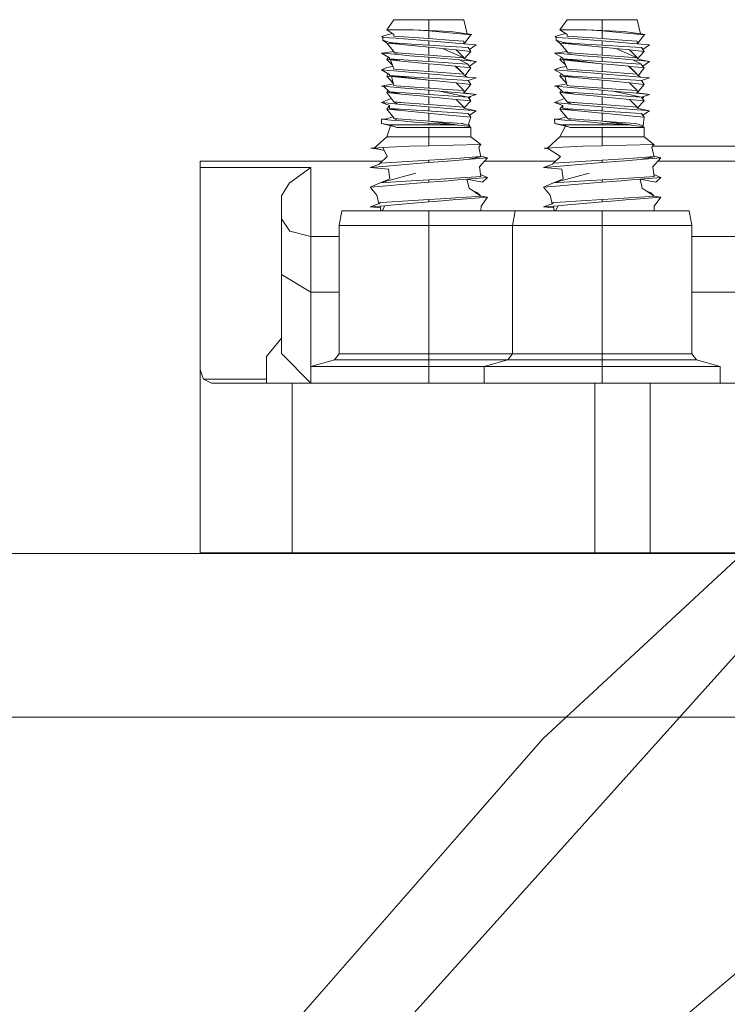
# Model space of a CAD drawing. Units: millimetres. Extents: x 967 to 9321, y -1551 to 1764.
# Drawn here: x 1249 to 1344, y 374 to 507 of the extents above; entities that cross this region are included whole.
import ezdxf

# ---------------------------------------------------------------- set-up
doc = ezdxf.new("R2010")
doc.units = ezdxf.units.MM
doc.layers.add('1', color=7, linetype='Continuous', true_color=0xffffff)

msp = doc.modelspace()

# ---------------------------------------------------------------- linework, layer by layer
at = {"layer": '1', "color": 18, "linetype": 'Continuous', "lineweight": 13}
for p, q in [((1298.28503, 505.953692), (1299.237274, 507.314048)), ((1303.999924, 507.314048), (1299.237274, 507.314048)), ((1308.762573, 507.314048), (1303.999924, 507.314048)), ((1303.999924, 505.846522), (1303.999924, 507.314048)), ((1309.191726, 505.410872), (1308.762573, 507.314048)), ((1321.784996, 505.953692), (1322.73724, 507.314048)), ((1327.499889, 507.314048), (1322.73724, 507.314048)), ((1332.262539, 507.314048), (1327.499889, 507.314048)), ((1327.499889, 505.846522), (1327.499889, 507.314048)), ((1332.691692, 505.410872), (1332.262539, 507.314048)), ((1298.28503, 505.953692), (1300.019764, 505.953692)), ((1299.25301, 505.308531), (1298.28503, 505.953692)), ((1301.878475, 505.953692), (1300.019764, 505.953692)), ((1303.999924, 505.846522), (1301.878475, 505.953692)), ((1303.999924, 505.815409), (1301.878475, 505.953692)), ((1321.784996, 505.953692), (1323.519729, 505.953692)), ((1322.752975, 505.308531), (1321.784996, 505.953692)), ((1325.378441, 505.953692), (1323.519729, 505.953692)), ((1327.499889, 505.846522), (1325.378441, 505.953692)), ((1327.499889, 505.815409), (1325.378441, 505.953692)), ((1297.679924, 505.045615), (1297.640823, 505.029402)), ((1297.770523, 504.919849), (1297.640823, 505.029402)), ((1297.679924, 505.045615), (1298.028015, 505.189262)), ((1297.770523, 504.919849), (1297.776245, 504.52777)), ((1299.495243, 504.789434), (1297.770523, 504.919849)), ((1299.495236, 504.789429), (1297.770523, 504.919849)), ((1298.028015, 505.189262), (1299.028389, 505.458241)), ((1299.25301, 505.100868), (1299.25301, 505.308531)), ((1299.25301, 505.096219), (1299.25301, 505.100868)), ((1303.999924, 504.748605), (1299.25301, 505.096219)), ((1303.999924, 504.448793), (1299.49524, 504.789429)), ((1303.999924, 504.448793), (1299.495243, 504.789434)), ((1303.999924, 505.846522), (1306.970142, 505.700908)), ((1303.999924, 505.815409), (1303.999924, 504.748605)), ((1303.999924, 505.815409), (1307.697319, 505.453907)), ((1307.314419, 504.505954), (1303.999924, 504.748605)), ((1308.878921, 505.451701), (1306.970142, 505.700908)), ((1309.281372, 505.299054), (1307.697319, 505.453907)), ((1308.785002, 504.033485), (1309.714817, 505.256615)), ((1308.878921, 505.451701), (1309.191726, 505.410872)), ((1309.83641, 505.326591), (1309.190405, 505.416732)), ((1309.83641, 505.326591), (1309.191726, 505.410872)), ((1309.714817, 505.256615), (1309.281372, 505.299054)), ((1309.714817, 505.256615), (1309.83641, 505.326591)), ((1321.179889, 505.045615), (1321.140789, 505.029402)), ((1321.270489, 504.919849), (1321.140789, 505.029402)), ((1321.179889, 505.045615), (1321.527981, 505.189262)), ((1321.270489, 504.919849), (1321.276211, 504.52777)), ((1322.995209, 504.789434), (1321.270489, 504.919849)), ((1321.527981, 505.189262), (1322.528354, 505.458241)), ((1322.752975, 505.100868), (1322.752975, 505.308531)), ((1322.752975, 505.096219), (1322.752975, 505.100868)), ((1327.499889, 504.748605), (1322.752975, 505.096219)), ((1327.499889, 504.448793), (1322.995209, 504.789434)), ((1327.499889, 505.846522), (1330.470108, 505.700908)), ((1327.499889, 505.815409), (1327.499889, 504.748605)), ((1327.499889, 505.815409), (1331.197285, 505.453907)), ((1330.814384, 504.505954), (1327.499889, 504.748605)), ((1332.378887, 505.451701), (1330.470108, 505.700908)), ((1332.781338, 505.299054), (1331.197285, 505.453907)), ((1332.284976, 504.033495), (1333.214783, 505.256615)), ((1332.378887, 505.451701), (1332.691692, 505.410872)), ((1333.336853, 505.326591), (1332.690358, 505.416791)), ((1333.336853, 505.326591), (1332.691692, 505.410872)), ((1333.214783, 505.256615), (1332.781338, 505.299054)), ((1333.214783, 505.256615), (1333.336853, 505.326591)), ((1297.776245, 504.52777), (1298.566364, 504.264138)), ((1298.28503, 504.139028), (1297.776245, 504.52777)), ((1298.28503, 504.139028), (1299.937271, 503.97744)), ((1299.25301, 502.998255), (1298.28503, 504.139028)), ((1298.566364, 504.264138), (1298.686527, 504.224144)), ((1298.830532, 504.210554), (1298.686527, 504.224144)), ((1300.302528, 503.941737), (1298.686527, 504.224144)), ((1299.106144, 504.184506), (1298.830532, 504.210554)), ((1301.664375, 504.015229), (1299.106144, 504.184506)), ((1300.302528, 503.941737), (1299.937271, 503.97744)), ((1303.999924, 503.580235), (1300.302528, 503.941737)), ((1303.999924, 503.880046), (1301.664375, 504.015229)), ((1303.999924, 504.448793), (1303.999924, 503.880046)), ((1303.999924, 504.448793), (1306.73077, 504.211805)), ((1303.999924, 503.880046), (1306.933903, 503.689371)), ((1305.859588, 503.398381), (1303.999924, 503.580235)), ((1303.999924, 502.513431), (1303.999924, 503.580235)), ((1308.746837, 502.165816), (1305.859588, 503.398381)), ((1307.697319, 503.218732), (1305.859588, 503.398381)), ((1308.165573, 504.087232), (1306.73077, 504.211805)), ((1306.933903, 503.689371), (1309.348129, 503.532491)), ((1307.314419, 504.505954), (1308.746837, 504.400991)), ((1308.746837, 504.396401), (1307.314419, 504.505954)), ((1307.697319, 503.218732), (1309.714817, 503.021441)), ((1307.697319, 503.218732), (1308.738832, 502.169234)), ((1310.438656, 503.89), (1308.165573, 504.087232)), ((1308.746837, 504.396401), (1308.746837, 504.400991)), ((1308.746837, 504.036796), (1308.746837, 504.396401)), ((1309.348129, 503.527842), (1309.348129, 503.532491)), ((1309.714817, 503.021441), (1309.348129, 503.527842)), ((1310.438656, 503.89), (1309.535917, 503.268504)), ((1321.276211, 504.52777), (1322.06633, 504.264138)), ((1321.784996, 504.139028), (1321.276211, 504.52777)), ((1321.784996, 504.139028), (1323.437237, 503.97744)), ((1322.752975, 502.998255), (1321.784996, 504.139028)), ((1322.06633, 504.264138), (1322.186493, 504.224144)), ((1322.330498, 504.210554), (1322.186493, 504.224144)), ((1323.802494, 503.941737), (1322.186493, 504.224144)), ((1322.606109, 504.184506), (1322.330498, 504.210554)), ((1325.164341, 504.015229), (1322.606109, 504.184506)), ((1323.802494, 503.941737), (1323.437237, 503.97744)), ((1327.499889, 503.580235), (1323.802494, 503.941737)), ((1327.499889, 503.880046), (1325.164341, 504.015229)), ((1327.499889, 504.448793), (1327.499889, 503.880046)), ((1330.230736, 504.211805), (1327.499889, 504.448793)), ((1330.433868, 503.689371), (1327.499889, 503.880046)), ((1329.359554, 503.398381), (1327.499889, 503.580235)), ((1327.499889, 502.513431), (1327.499889, 503.580235)), ((1332.246803, 502.165816), (1329.359554, 503.398381)), ((1331.197285, 503.218732), (1329.359554, 503.398381)), ((1331.665539, 504.087232), (1330.230736, 504.211805)), ((1330.433868, 503.689371), (1332.848095, 503.532491)), ((1330.814384, 504.505954), (1332.246803, 504.400991)), ((1332.246803, 504.396401), (1330.814384, 504.505954)), ((1331.197285, 503.218732), (1333.214783, 503.021441)), ((1331.197285, 503.218732), (1332.238798, 502.169234)), ((1333.939098, 503.89), (1331.665539, 504.087232)), ((1332.246803, 504.396401), (1332.246803, 504.400991)), ((1332.246803, 504.036807), (1332.246803, 504.396401)), ((1332.848095, 503.527842), (1332.848095, 503.532491)), ((1333.214783, 503.021441), (1332.848095, 503.527842)), ((1333.939098, 503.89), (1333.03591, 503.268466)), ((1299.25301, 502.998255), (1297.561191, 502.772353)), ((1297.561191, 502.772353), (1298.251652, 502.712451)), ((1298.651718, 502.14269), (1297.561191, 502.772353)), ((1299.834274, 502.575121), (1298.251652, 502.712451)), ((1298.28503, 501.903794), (1298.515105, 502.221569)), ((1298.781894, 501.855217), (1298.28503, 501.903794)), ((1299.043814, 501.174306), (1298.28503, 501.903794)), ((1298.651718, 501.997076), (1298.651718, 502.14269)), ((1298.651718, 501.997076), (1298.651718, 501.992486)), ((1303.194069, 501.697264), (1298.651718, 501.992486)), ((1300.302528, 501.706563), (1298.651718, 501.992486)), ((1299.25301, 502.865634), (1299.25301, 502.998255)), ((1299.25301, 502.865634), (1299.25301, 502.861045)), ((1300.862812, 502.743147), (1299.25301, 502.865634)), ((1300.862812, 502.743147), (1299.25301, 502.861045)), ((1299.263769, 502.860257), (1299.834274, 502.575121)), ((1301.430248, 502.4366), (1299.834274, 502.575121)), ((1303.999924, 502.513431), (1300.862812, 502.743147)), ((1303.999924, 502.21356), (1301.430248, 502.4366)), ((1303.999924, 502.513431), (1308.746837, 502.165816)), ((1303.999924, 502.21356), (1303.999924, 501.644872)), ((1308.165573, 501.852057), (1303.999924, 502.21356)), ((1308.746837, 502.161167), (1308.746837, 502.165816)), ((1308.746837, 502.161167), (1308.746837, 501.997552)), ((1308.746837, 501.997552), (1310.053371, 501.688204)), ((1309.714817, 503.021441), (1308.776388, 501.990556)), ((1322.752975, 502.998255), (1321.061157, 502.772353)), ((1321.061157, 502.772353), (1321.751617, 502.712451)), ((1322.151684, 502.14269), (1321.061157, 502.772353)), ((1323.33424, 502.575121), (1321.751617, 502.712451)), ((1321.784996, 501.903794), (1322.015071, 502.221569)), ((1322.28186, 501.855217), (1321.784996, 501.903794)), ((1322.543779, 501.174306), (1321.784996, 501.903794)), ((1322.151684, 501.997076), (1322.151684, 502.14269)), ((1322.151684, 501.997076), (1322.151684, 501.992486)), ((1326.694034, 501.697264), (1322.151684, 501.992486)), ((1327.024006, 501.391552), (1322.151684, 501.992486)), ((1323.802494, 501.706563), (1322.238862, 501.981734)), ((1322.752975, 502.865634), (1322.752975, 502.998255)), ((1322.752975, 502.865634), (1322.752975, 502.861045)), ((1324.362778, 502.743147), (1322.752975, 502.865634)), ((1324.362778, 502.743147), (1322.752975, 502.861045)), ((1322.763735, 502.860257), (1323.33424, 502.575121)), ((1324.930214, 502.4366), (1323.33424, 502.575121)), ((1327.499889, 502.513431), (1324.362778, 502.743147)), ((1327.499889, 502.21356), (1324.930214, 502.4366)), ((1327.499889, 502.513431), (1332.246803, 502.165816)), ((1327.499889, 502.21356), (1327.499889, 501.644872)), ((1331.665539, 501.852057), (1327.499889, 502.21356)), ((1332.246803, 502.161167), (1332.246803, 502.165816)), ((1332.246803, 502.161167), (1332.246803, 501.997552)), ((1332.246803, 501.997552), (1333.553337, 501.688204)), ((1333.214783, 503.021441), (1332.276353, 501.990556)), ((1297.561191, 500.537179), (1298.293613, 500.813387)), ((1299.129114, 500.952551), (1298.293613, 500.813387)), ((1299.25301, 500.63046), (1298.781894, 501.855217)), ((1300.302528, 501.706563), (1298.781894, 501.855217)), ((1299.25301, 500.625811), (1299.25301, 500.63046)), ((1299.25301, 500.63046), (1299.25301, 500.625811)), ((1301.216148, 500.482045), (1299.25301, 500.625811)), ((1303.52404, 501.391552), (1300.302528, 501.706563)), ((1303.999924, 501.644872), (1303.194069, 501.697264)), ((1303.999924, 501.345001), (1303.52404, 501.391552)), ((1303.999924, 501.644872), (1305.962585, 501.517318)), ((1303.999924, 500.278197), (1303.999924, 501.345001)), ((1305.207275, 501.226984), (1303.999924, 501.345001)), ((1307.55236, 500.997684), (1305.207275, 501.226984)), ((1309.237503, 501.30447), (1305.962585, 501.517318)), ((1308.746837, 499.930583), (1307.55236, 500.997684)), ((1307.697319, 500.983499), (1307.55236, 500.997684)), ((1307.697319, 500.983499), (1308.706665, 499.966471)), ((1307.697319, 500.983499), (1308.846496, 500.871144)), ((1308.165573, 501.852057), (1309.336876, 501.297991)), ((1310.053371, 501.688204), (1308.165573, 501.852057)), ((1309.714817, 500.786207), (1308.846496, 500.871144)), ((1308.909542, 499.726854), (1309.714817, 500.786207)), ((1309.237503, 501.30447), (1309.348129, 501.297257)), ((1309.348129, 501.292668), (1309.348129, 501.297257)), ((1309.348129, 501.187466), (1309.348129, 501.292668)), ((1309.714817, 500.786207), (1309.348129, 501.187466)), ((1309.43332, 501.835014), (1310.438656, 501.654766)), ((1309.518735, 501.000776), (1310.438656, 501.654766)), ((1310.409092, 501.657329), (1310.053371, 501.688204)), ((1310.409092, 501.657329), (1310.438656, 501.654766)), ((1321.061157, 500.537179), (1321.793579, 500.813387)), ((1322.62908, 500.952551), (1321.793579, 500.813387)), ((1322.752975, 500.63046), (1322.28186, 501.855217)), ((1323.802494, 501.706563), (1322.28186, 501.855217)), ((1322.752975, 500.625811), (1322.752975, 500.63046)), ((1322.752975, 500.63046), (1322.752975, 500.625811)), ((1324.716114, 500.482045), (1322.752975, 500.625811)), ((1327.024006, 501.391552), (1323.802494, 501.706563)), ((1327.499889, 501.644872), (1326.694034, 501.697264)), ((1327.499889, 501.345001), (1327.024006, 501.391552)), ((1329.463028, 501.517318), (1327.499889, 501.644872)), ((1327.499889, 500.278197), (1327.499889, 501.345001)), ((1328.707241, 501.226984), (1327.499889, 501.345001)), ((1331.052326, 500.997684), (1328.707241, 501.226984)), ((1332.737469, 501.30447), (1329.463028, 501.517318)), ((1332.246803, 499.930583), (1331.052326, 500.997684)), ((1331.197285, 500.983499), (1331.052326, 500.997684)), ((1331.197285, 500.983499), (1332.206631, 499.966471)), ((1331.197285, 500.983499), (1332.346462, 500.871144)), ((1331.665539, 501.852057), (1332.836841, 501.297991)), ((1333.553337, 501.688204), (1331.665539, 501.852057)), ((1333.214783, 500.786207), (1332.346462, 500.871144)), ((1332.409508, 499.726854), (1333.214783, 500.786207)), ((1332.737469, 501.30447), (1332.848095, 501.297257)), ((1332.848095, 501.292668), (1332.737469, 501.30447)), ((1332.848095, 501.292668), (1332.848095, 501.297257)), ((1332.848095, 501.187466), (1332.848095, 501.292668)), ((1333.214783, 500.786207), (1332.848095, 501.187466)), ((1332.932683, 501.835157), (1333.939098, 501.654766)), ((1333.01873, 501.000743), (1333.939098, 501.654766)), ((1333.909057, 501.657329), (1333.553337, 501.688204)), ((1333.909057, 501.657329), (1333.939098, 501.654766)), ((1298.651718, 499.887727), (1297.561191, 500.537179)), ((1299.834274, 500.339888), (1297.561191, 500.537179)), ((1298.28503, 499.66862), (1298.506367, 499.974289)), ((1298.958801, 499.602697), (1298.28503, 499.66862)), ((1299.17382, 498.720231), (1298.28503, 499.66862)), ((1298.651718, 499.761901), (1298.651718, 499.887727)), ((1298.651718, 499.761901), (1298.651718, 499.757252)), ((1303.999924, 499.409638), (1298.651718, 499.757252)), ((1303.999924, 499.109827), (1298.651718, 499.757252)), ((1300.302528, 499.471329), (1298.736304, 499.747013)), ((1299.25301, 498.395226), (1298.958801, 499.602697)), ((1300.302528, 499.471329), (1298.958801, 499.602697)), ((1301.746391, 500.173948), (1299.834274, 500.339888)), ((1303.999924, 499.109827), (1300.302528, 499.471329)), ((1302.030586, 500.42244), (1301.216148, 500.482045)), ((1301.746391, 500.173948), (1302.450203, 500.112913)), ((1303.999924, 500.278197), (1302.030586, 500.42244)), ((1303.999924, 499.978385), (1302.450203, 500.112913)), ((1308.746837, 499.930583), (1303.999924, 500.278197)), ((1303.999924, 499.978385), (1303.999924, 499.409638)), ((1308.165573, 499.616824), (1303.999924, 499.978385)), ((1304.982685, 499.345801), (1303.999924, 499.409638)), ((1307.065033, 499.210439), (1304.982685, 499.345801)), ((1307.065033, 499.210439), (1309.348129, 499.062024)), ((1309.180282, 499.528788), (1308.165573, 499.616824)), ((1308.746837, 499.925993), (1308.746837, 499.930583)), ((1308.746837, 499.925993), (1308.746837, 499.845884)), ((1308.746837, 499.845884), (1309.180282, 499.528788)), ((1310.438656, 499.419532), (1309.180282, 499.528788)), ((1309.348129, 499.057434), (1310.438656, 499.419532)), ((1322.151684, 499.887727), (1321.061157, 500.537179)), ((1323.33424, 500.339888), (1321.061157, 500.537179)), ((1321.784996, 499.66862), (1322.006332, 499.974289)), ((1322.459244, 499.602697), (1321.784996, 499.66862)), ((1322.673959, 498.720046), (1321.784996, 499.66862)), ((1322.151684, 499.761901), (1322.151684, 499.887727)), ((1322.151684, 499.761901), (1322.151684, 499.757252)), ((1327.499889, 499.409638), (1322.151684, 499.757252)), ((1323.802494, 499.471329), (1322.151684, 499.757252)), ((1322.752975, 498.395226), (1322.459244, 499.602697)), ((1323.802494, 499.471329), (1322.459244, 499.602697)), ((1325.246357, 500.173948), (1323.33424, 500.339888)), ((1327.499889, 499.109827), (1323.802494, 499.471329)), ((1325.530552, 500.42244), (1324.716114, 500.482045)), ((1325.246357, 500.173948), (1325.950168, 500.112913)), ((1327.499889, 500.278197), (1325.530552, 500.42244)), ((1327.499889, 499.978385), (1325.950168, 500.112913)), ((1332.246803, 499.930583), (1327.499889, 500.278197)), ((1327.499889, 499.978385), (1327.499889, 499.409638)), ((1331.665539, 499.616824), (1327.499889, 499.978385)), ((1328.482651, 499.345801), (1327.499889, 499.409638)), ((1330.564998, 499.210439), (1328.482651, 499.345801)), ((1330.564998, 499.210439), (1332.848095, 499.062024)), ((1332.680248, 499.528788), (1331.665539, 499.616824)), ((1332.246803, 499.925993), (1332.246803, 499.930583)), ((1332.246803, 499.925993), (1332.246803, 499.845884)), ((1332.246803, 499.845884), (1332.680248, 499.528788)), ((1333.939098, 499.419532), (1332.680248, 499.528788)), ((1332.848095, 499.057434), (1333.939098, 499.419532)), ((1299.197097, 498.6247), (1297.561191, 498.301945)), ((1299.834274, 498.104654), (1297.561191, 498.301945)), ((1298.651718, 497.526668), (1297.918404, 498.270941)), ((1299.25301, 498.390637), (1299.25301, 498.395226)), ((1299.25301, 498.395226), (1299.25301, 498.390637)), ((1299.565815, 498.367689), (1299.25301, 498.390637)), ((1303.999924, 498.043023), (1299.565815, 498.367689)), ((1300.209545, 498.07211), (1299.834274, 498.104654)), ((1303.999924, 497.743152), (1300.209545, 498.07211)), ((1303.999924, 499.109827), (1303.999924, 498.043023)), ((1303.999924, 499.109827), (1304.584049, 499.052725)), ((1303.999924, 498.043023), (1304.187321, 498.029314)), ((1304.187321, 498.029314), (1305.839084, 497.908376)), ((1305.950664, 498.919092), (1304.584049, 499.052725)), ((1308.746837, 497.695408), (1305.839084, 497.908376)), ((1307.697319, 498.748265), (1305.950664, 498.919092)), ((1307.697319, 498.748265), (1308.746837, 497.695408)), ((1309.714817, 498.551033), (1307.697319, 498.748265)), ((1308.746837, 497.412763), (1309.714817, 498.551033)), ((1309.348129, 499.057434), (1309.348129, 499.062024)), ((1309.714817, 498.551033), (1309.348129, 499.057434)), ((1322.697149, 498.624717), (1321.061157, 498.301945)), ((1323.33424, 498.104654), (1321.061157, 498.301945)), ((1322.151684, 497.526668), (1321.41837, 498.270941)), ((1322.752975, 498.390637), (1322.752975, 498.395226)), ((1322.752975, 498.395226), (1322.752975, 498.390637)), ((1323.06578, 498.367689), (1322.752975, 498.390637)), ((1327.499889, 498.043023), (1323.06578, 498.367689)), ((1323.709987, 498.07211), (1323.33424, 498.104654)), ((1327.499889, 497.743152), (1323.709987, 498.07211)), ((1327.499889, 499.109827), (1327.499889, 498.043023)), ((1327.499889, 499.109827), (1328.084015, 499.052725)), ((1327.499889, 498.043023), (1327.687286, 498.029314)), ((1329.33905, 497.908376), (1327.687286, 498.029314)), ((1329.45063, 498.919092), (1328.084015, 499.052725)), ((1332.246803, 497.695408), (1329.33905, 497.908376)), ((1331.197285, 498.748265), (1329.45063, 498.919092)), ((1331.197285, 498.748265), (1332.246803, 497.695408)), ((1333.214783, 498.551033), (1331.197285, 498.748265)), ((1332.246803, 497.412763), (1333.214783, 498.551033)), ((1332.848095, 499.057434), (1332.848095, 499.062024)), ((1333.214783, 498.551033), (1332.848095, 499.057434)), ((1297.561191, 496.066771), (1298.903318, 496.620056)), ((1298.28503, 497.433386), (1298.479281, 497.701681)), ((1299.25301, 496.160052), (1298.28503, 497.433386)), ((1300.302528, 497.236095), (1298.28503, 497.433386)), ((1298.651718, 497.526668), (1298.651718, 497.522078)), ((1302.841686, 497.249744), (1298.651718, 497.522078)), ((1300.302528, 497.236095), (1298.651718, 497.522078)), ((1303.307079, 496.942363), (1300.302528, 497.236095)), ((1303.999924, 497.174464), (1302.841686, 497.249744)), ((1303.999924, 496.874593), (1303.307079, 496.942363)), ((1304.136776, 497.73129), (1303.999924, 497.743152)), ((1303.999924, 497.174464), (1303.999924, 497.743152)), ((1303.999924, 497.174464), (1309.348129, 496.826849)), ((1303.999924, 496.874593), (1303.999924, 495.807789)), ((1307.697319, 496.513091), (1303.999924, 496.874593)), ((1305.440449, 497.618161), (1304.136776, 497.73129)), ((1309.348129, 496.826849), (1305.440449, 497.618161)), ((1308.165573, 497.38165), (1305.440449, 497.618161)), ((1310.438656, 497.184358), (1308.165573, 497.38165)), ((1308.746837, 497.690759), (1308.746837, 497.695408)), ((1308.746837, 497.690759), (1308.746837, 497.412763)), ((1308.746837, 497.412763), (1310.438656, 497.184358)), ((1309.348129, 496.8222), (1310.438656, 497.184358)), ((1309.348129, 496.8222), (1309.348129, 496.826849)), ((1309.714817, 496.315799), (1309.348129, 496.8222)), ((1309.642603, 496.919993), (1309.471529, 496.651783)), ((1321.061157, 496.066771), (1322.403284, 496.620056)), ((1321.784996, 497.433386), (1321.979247, 497.701681)), ((1322.752975, 496.160052), (1321.784996, 497.433386)), ((1323.802494, 497.236095), (1321.784996, 497.433386)), ((1322.151684, 497.526668), (1322.151684, 497.522078)), ((1326.344513, 497.249566), (1322.151684, 497.522078)), ((1323.802494, 497.236095), (1322.151684, 497.522078)), ((1326.808475, 496.942184), (1323.802494, 497.236095)), ((1327.499889, 497.174464), (1326.344513, 497.249566)), ((1327.499889, 496.874593), (1326.808475, 496.942184)), ((1327.636741, 497.73129), (1327.499889, 497.743152)), ((1327.499889, 497.174464), (1327.499889, 497.743152)), ((1327.499889, 497.174464), (1332.848095, 496.826849)), ((1327.499889, 496.874593), (1327.499889, 495.807789)), ((1331.197285, 496.513091), (1327.499889, 496.874593)), ((1328.940414, 497.618161), (1327.636741, 497.73129)), ((1332.848095, 496.826849), (1328.940414, 497.618161)), ((1331.665539, 497.38165), (1328.940414, 497.618161)), ((1333.939098, 497.184358), (1331.665539, 497.38165)), ((1332.246803, 497.690759), (1332.246803, 497.695408)), ((1332.246803, 497.690759), (1332.246803, 497.412763)), ((1332.246803, 497.412763), (1333.939098, 497.184358)), ((1332.848095, 496.8222), (1333.939098, 497.184358)), ((1332.848095, 496.8222), (1332.848095, 496.826849)), ((1333.214783, 496.315799), (1332.848095, 496.8222)), ((1333.142578, 496.919954), (1332.971538, 496.651723)), ((1298.651718, 495.701275), (1297.561191, 496.066771)), ((1299.834274, 495.86948), (1297.561191, 496.066771)), ((1298.28503, 495.198212), (1298.651718, 495.701275)), ((1298.651718, 495.291493), (1298.651718, 495.701275)), ((1298.651718, 495.291493), (1298.651718, 495.286844)), ((1303.825401, 494.950614), (1298.651718, 495.286844)), ((1300.302528, 495.000921), (1298.651718, 495.286844)), ((1299.25301, 496.160052), (1299.25301, 496.155403)), ((1300.692581, 496.049963), (1299.25301, 496.160052)), ((1300.692581, 496.049963), (1299.25301, 496.155403)), ((1299.263906, 496.154605), (1299.834274, 495.86948)), ((1301.275753, 495.74437), (1299.834274, 495.86948)), ((1303.999924, 495.807789), (1300.692581, 496.049963)), ((1303.999924, 495.507978), (1301.275753, 495.74437)), ((1303.999924, 495.807789), (1308.746837, 495.460175)), ((1303.999924, 495.507978), (1303.999924, 494.93923)), ((1308.165573, 495.146416), (1303.999924, 495.507978)), ((1307.697319, 496.513091), (1308.746837, 495.460175)), ((1307.697319, 496.513091), (1309.714817, 496.315799)), ((1308.746837, 495.298706), (1309.714817, 496.315799)), ((1308.746837, 495.455585), (1308.746837, 495.460175)), ((1308.746837, 495.455585), (1308.746837, 495.298706)), ((1308.746837, 495.298706), (1310.438656, 494.949184)), ((1322.151684, 495.701693), (1321.061157, 496.066771)), ((1323.33424, 495.86948), (1321.061157, 496.066771)), ((1321.784996, 495.198212), (1322.151684, 495.701693)), ((1322.151684, 495.291493), (1322.151684, 495.701693)), ((1322.151684, 495.291493), (1322.151684, 495.286844)), ((1327.34444, 494.949363), (1322.151684, 495.286844)), ((1323.802494, 495.000921), (1322.151684, 495.286844)), ((1322.752975, 496.160052), (1322.752975, 496.155403)), ((1324.194454, 496.049843), (1322.752975, 496.160052)), ((1324.194454, 496.049843), (1322.752975, 496.155403)), ((1322.763872, 496.154605), (1323.33424, 495.86948)), ((1324.777626, 495.74425), (1323.33424, 495.86948)), ((1327.499889, 495.807789), (1324.194454, 496.049843)), ((1327.499889, 495.507978), (1324.777626, 495.74425)), ((1327.499889, 495.807789), (1332.246803, 495.460175)), ((1327.499889, 495.507978), (1327.499889, 494.93923)), ((1331.665539, 495.146416), (1327.499889, 495.507978)), ((1331.197285, 496.513091), (1332.246803, 495.460175)), ((1331.197285, 496.513091), (1333.214783, 496.315799)), ((1332.246803, 495.299182), (1333.214783, 496.315799)), ((1332.246803, 495.455585), (1332.246803, 495.460175)), ((1332.246803, 495.455585), (1332.246803, 495.299182)), ((1332.246803, 495.299182), (1333.939098, 494.949184)), ((1297.561191, 493.831537), (1298.252128, 493.891559)), ((1299.118795, 494.163347), (1298.252128, 493.891559)), ((1298.28503, 495.198212), (1299.25301, 493.996761)), ((1300.302528, 495.000921), (1298.28503, 495.198212)), ((1299.25301, 493.924819), (1299.25301, 493.996761)), ((1299.25301, 493.924819), (1299.25301, 493.920229)), ((1301.548027, 493.752144), (1299.25301, 493.924819)), ((1301.548027, 493.752144), (1299.25301, 493.920229)), ((1299.263769, 493.919441), (1299.834274, 493.634305)), ((1303.899311, 494.649253), (1300.302528, 495.000921)), ((1303.999924, 494.93923), (1303.825401, 494.950614)), ((1303.999924, 494.639419), (1303.899311, 494.649253)), ((1304.356598, 494.916044), (1303.999924, 494.93923)), ((1303.999924, 493.572615), (1303.999924, 494.639419)), ((1304.206871, 494.619153), (1303.999924, 494.639419)), ((1307.697319, 494.277916), (1304.206871, 494.619153)), ((1304.356598, 494.916044), (1309.348129, 494.591675)), ((1307.697319, 494.277916), (1309.714817, 494.080625)), ((1309.988521, 494.988225), (1308.165573, 495.146416)), ((1309.714817, 494.080625), (1309.344314, 492.997489)), ((1309.348129, 494.587026), (1309.348129, 494.591675)), ((1309.714817, 494.080625), (1309.348129, 494.587026)), ((1309.510547, 494.362724), (1310.438656, 494.949184)), ((1309.988521, 494.988225), (1310.438656, 494.949184)), ((1321.061157, 493.831537), (1321.755432, 493.891798)), ((1322.618104, 494.163341), (1321.755432, 493.891798)), ((1321.784996, 495.198212), (1322.752975, 493.995808)), ((1323.802494, 495.000921), (1321.784996, 495.198212)), ((1322.752975, 493.924819), (1322.752975, 493.995808)), ((1322.752975, 493.924819), (1322.752975, 493.920229)), ((1325.010799, 493.754886), (1322.752975, 493.924819)), ((1325.010799, 493.754886), (1322.752975, 493.920229)), ((1322.763735, 493.919441), (1323.33424, 493.634305)), ((1327.410721, 494.648121), (1323.802494, 495.000921)), ((1327.499889, 494.93923), (1327.34444, 494.949363)), ((1327.499889, 494.639419), (1327.410721, 494.648121)), ((1327.797912, 494.919858), (1327.499889, 494.93923)), ((1327.499889, 493.572615), (1327.499889, 494.639419)), ((1327.672504, 494.622551), (1327.499889, 494.639419)), ((1331.197285, 494.277916), (1327.672504, 494.622551)), ((1327.797912, 494.919858), (1332.848095, 494.591675)), ((1331.197285, 494.277916), (1333.214783, 494.080625)), ((1333.484196, 494.988642), (1331.665539, 495.146416)), ((1332.848095, 494.587026), (1332.848095, 494.591675)), ((1333.214783, 494.080625), (1332.848095, 494.587026)), ((1333.015624, 494.355666), (1333.939098, 494.949184)), ((1333.05838, 492.933653), (1333.214783, 494.080625)), ((1333.484196, 494.988642), (1333.939098, 494.949184)), ((1297.561191, 493.831537), (1298.914455, 493.714116)), ((1297.571682, 493.244193), (1297.561191, 493.831537)), ((1297.571682, 493.244193), (1298.644089, 493.056558)), ((1299.457651, 492.778175), (1297.571682, 493.244193)), ((1298.28503, 491.439007), (1298.794121, 492.942132)), ((1298.701309, 493.046544), (1298.644089, 493.056558)), ((1303.999924, 493.046544), (1298.701309, 493.046544)), ((1299.652599, 492.709003), (1298.701309, 493.046544)), ((1298.914455, 493.714116), (1299.834274, 493.634305)), ((1303.999924, 492.709003), (1299.652599, 492.709003)), ((1299.834274, 493.634305), (1302.037262, 493.443094)), ((1301.548027, 493.752144), (1303.043865, 493.642591)), ((1303.276085, 493.335567), (1302.037262, 493.443094)), ((1303.999924, 493.572615), (1303.043865, 493.642591)), ((1303.999924, 493.272744), (1303.276085, 493.335567)), ((1303.999924, 493.572615), (1307.863258, 493.046544)), ((1308.483623, 493.253968), (1303.999924, 493.572615)), ((1303.999924, 493.046544), (1303.999924, 493.272744)), ((1307.863258, 493.046544), (1303.999924, 493.272744)), ((1307.863258, 493.046544), (1303.999924, 493.046544)), ((1303.999924, 492.709003), (1307.793163, 492.709003)), ((1303.999924, 491.439007), (1303.999924, 492.709003)), ((1308.394932, 492.709003), (1307.793163, 492.709003)), ((1307.967686, 493.032179), (1307.863258, 493.046544)), ((1308.776401, 492.920957), (1307.967686, 493.032179)), ((1309.714817, 492.709003), (1308.394932, 492.709003)), ((1308.483623, 493.253968), (1308.588527, 493.222676)), ((1308.483623, 493.253968), (1308.948063, 493.115507)), ((1308.588527, 493.222676), (1308.948063, 493.115507)), ((1309.236072, 492.857657), (1308.776401, 492.920957)), ((1308.948063, 493.115507), (1309.344314, 492.997489)), ((1309.236072, 492.857657), (1309.594654, 492.808364)), ((1309.714817, 492.709003), (1309.236072, 492.857657)), ((1309.344314, 492.997489), (1309.558414, 492.933653)), ((1309.389552, 493.129737), (1309.558414, 492.933653)), ((1309.436859, 492.795311), (1309.594654, 492.808364)), ((1309.558414, 492.933653), (1309.594654, 492.808364)), ((1309.714817, 491.439007), (1309.714817, 492.709003)), ((1321.061157, 493.831537), (1322.425388, 493.713162)), ((1321.061157, 493.831537), (1321.071647, 493.244193)), ((1321.071647, 493.244193), (1322.144054, 493.056558)), ((1322.957617, 492.778175), (1321.071647, 493.244193)), ((1321.784996, 491.439007), (1322.511825, 492.888329)), ((1322.144054, 493.056558), (1322.158836, 493.053995)), ((1322.594889, 492.90688), (1322.144054, 493.056558)), ((1322.201275, 493.046544), (1322.158836, 493.053995)), ((1327.499889, 493.046544), (1322.201275, 493.046544)), ((1323.152565, 492.709003), (1322.201275, 493.046544)), ((1322.425388, 493.713162), (1323.33424, 493.634305)), ((1327.499889, 492.709003), (1323.152565, 492.709003)), ((1323.33424, 493.634305), (1325.504803, 493.445895)), ((1325.010799, 493.754886), (1326.656841, 493.634365)), ((1326.864742, 493.327878), (1325.504803, 493.445895)), ((1327.499889, 493.572615), (1326.656841, 493.634365)), ((1327.499889, 493.272744), (1326.864742, 493.327878)), ((1327.499889, 493.572615), (1331.363224, 493.046544)), ((1331.983589, 493.253968), (1327.499889, 493.572615)), ((1327.499889, 493.046544), (1327.499889, 493.272744)), ((1331.363224, 493.046544), (1327.499889, 493.272744)), ((1331.363224, 493.046544), (1327.499889, 493.046544)), ((1327.499889, 492.709003), (1331.293606, 492.709003)), ((1327.499889, 491.439007), (1327.499889, 492.709003)), ((1331.894897, 492.709003), (1331.293606, 492.709003)), ((1331.467651, 493.032179), (1331.363224, 493.046544)), ((1332.17337, 492.935143), (1331.467651, 493.032179)), ((1333.214783, 492.709003), (1331.894897, 492.709003)), ((1331.983589, 493.253968), (1332.08897, 493.222676)), ((1332.08897, 493.222676), (1332.362198, 493.141137)), ((1332.998298, 492.821656), (1332.17337, 492.935143)), ((1332.362198, 493.141137), (1333.05838, 492.933653)), ((1333.004021, 492.926798), (1332.998298, 492.821656)), ((1332.998298, 492.821656), (1333.09462, 492.808364)), ((1333.214783, 492.709003), (1332.998298, 492.821656)), ((1333.05838, 492.933653), (1333.004021, 492.926798)), ((1333.033549, 492.803312), (1333.09462, 492.808364)), ((1333.214783, 491.439007), (1333.214783, 492.709003)), ((1296.60561, 489.90836), (1298.28503, 491.439007)), ((1298.28503, 491.439007), (1300.302051, 491.439007)), ((1303.999924, 491.439007), (1300.302051, 491.439007)), ((1303.999924, 491.439007), (1307.697796, 491.439007)), ((1303.999924, 490.225277), (1303.999924, 491.439007)), ((1309.714817, 491.439007), (1307.697796, 491.439007)), ((1311.029457, 490.379653), (1309.714817, 491.439007)), ((1320.105575, 489.90836), (1321.784996, 491.439007)), ((1321.784996, 491.439007), (1323.802494, 491.439007)), ((1327.499889, 491.439007), (1323.802494, 491.439007)), ((1327.499889, 491.439007), (1331.197761, 491.439007)), ((1327.499889, 490.225277), (1327.499889, 491.439007)), ((1333.214783, 491.439007), (1331.197761, 491.439007)), ((1334.529423, 490.379653), (1333.214783, 491.439007)), ((1296.133064, 489.882789), (1296.60561, 489.90836)), ((1297.448087, 489.71519), (1296.133064, 489.882789)), ((1297.754787, 489.970468), (1296.60561, 489.90836)), ((1296.60561, 489.90836), (1297.937142, 489.603056)), ((1301.385425, 490.166746), (1297.754787, 489.970468)), ((1297.754787, 489.970468), (1298.354172, 488.762818)), ((1303.999924, 490.225277), (1301.385425, 490.166746)), ((1306.141399, 490.272306), (1303.999924, 490.225277)), ((1307.311558, 490.297995), (1306.141399, 490.272306)), ((1311.029457, 490.379653), (1307.311558, 490.297995)), ((1311.029457, 490.379653), (1310.758613, 490.023337)), ((1311.053299, 488.740287), (1310.758613, 490.023337)), ((1311.027477, 490.381249), (1311.087154, 490.380905)), ((1311.087154, 490.380905), (1311.029457, 490.379653)), ((1319.63303, 489.882789), (1320.105575, 489.90836)), ((1320.268165, 489.801842), (1319.63303, 489.882789)), ((1321.254753, 489.970468), (1320.105575, 489.90836)), ((1320.105575, 489.90836), (1321.854137, 488.762818)), ((1324.885391, 490.166746), (1321.254753, 489.970468)), ((1327.499889, 490.225277), (1324.885391, 490.166746)), ((1329.641842, 490.272306), (1327.499889, 490.225277)), ((1330.811523, 490.297995), (1329.641842, 490.272306)), ((1334.529423, 490.379653), (1330.811523, 490.297995)), ((1334.529423, 490.379653), (1334.258579, 490.023337)), ((1334.553264, 488.740287), (1334.258579, 490.023337)), ((1334.354856, 490.149997), (1349, 490.149997)), ((1334.527443, 490.381249), (1334.58712, 490.380905)), ((1334.58712, 490.380905), (1334.529423, 490.379653)), ((1297.406931, 487.860061), (1298.354172, 488.762818)), ((1306.940101, 488.456927), (1308.27, 488.548539)), ((1310.472511, 488.700293), (1308.27, 488.548539)), ((1309.13546, 488.367103), (1311.053299, 488.740287)), ((1309.13546, 488.367103), (1311.937355, 488.602481)), ((1311.053299, 488.740287), (1310.472511, 488.700293)), ((1311.937355, 488.602481), (1310.842537, 487.312279)), ((1311.03342, 488.82684), (1311.937355, 488.602481)), ((1320.906897, 487.860061), (1321.854137, 488.762818)), ((1330.440067, 488.456927), (1331.769966, 488.548539)), ((1333.972477, 488.700293), (1331.769966, 488.548539)), ((1332.635425, 488.367103), (1334.553264, 488.740287)), ((1332.635425, 488.367103), (1335.437321, 488.602481)), ((1334.553264, 488.740287), (1333.972477, 488.700293)), ((1335.437321, 488.602481), (1334.342502, 487.312279)), ((1334.533385, 488.82684), (1335.437321, 488.602481)), ((1297.711181, 488.150023), (1272.999786, 488.150023)), ((1272.999786, 487.27896), (1272.999786, 488.150023)), ((1272.999786, 487.27896), (1288.00013, 487.27896)), ((1272.999786, 459.855519), (1272.999786, 487.27896)), ((1285.187744, 485.255561), (1287.988209, 487.271271)), ((1287.988209, 487.271271), (1288.00013, 487.27896)), ((1288.00013, 487.27896), (1288.00013, 477.934084)), ((1296.062492, 487.269006), (1297.282242, 487.737082)), ((1298.864864, 487.504385), (1296.062492, 487.269006)), ((1298.529648, 487.061761), (1296.062492, 487.269006)), ((1297.400974, 487.854383), (1297.282242, 487.737082)), ((1297.406696, 487.860046), (1297.400974, 487.854383)), ((1303.999924, 488.274775), (1297.406696, 487.860046)), ((1302.364849, 487.798355), (1298.864864, 487.504385)), ((1302.364849, 487.798355), (1303.999924, 487.935744)), ((1303.999924, 488.274775), (1305.579208, 488.363228)), ((1303.999924, 488.274775), (1303.999924, 487.935744)), ((1303.999924, 487.935744), (1307.140373, 488.199554)), ((1305.579208, 488.363228), (1306.940101, 488.456927)), ((1309.13546, 488.367103), (1307.140373, 488.199554)), ((1311.053299, 486.073277), (1310.873116, 487.348316)), ((1321.211146, 488.150023), (1311.553415, 488.150023)), ((1319.562458, 487.269006), (1320.782207, 487.737082)), ((1322.36483, 487.504385), (1319.562458, 487.269006)), ((1322.029613, 487.061761), (1319.562458, 487.269006)), ((1320.90094, 487.854383), (1320.782207, 487.737082)), ((1320.906662, 487.860046), (1320.90094, 487.854383)), ((1327.499889, 488.274775), (1320.906662, 487.860046)), ((1325.864815, 487.798355), (1322.36483, 487.504385)), ((1325.864815, 487.798355), (1327.499889, 487.935744)), ((1327.499889, 488.274775), (1329.079174, 488.363228)), ((1327.499889, 488.274775), (1327.499889, 487.935744)), ((1327.499889, 487.935744), (1330.640339, 488.199554)), ((1329.079174, 488.363228), (1330.440067, 488.456927)), ((1332.635425, 488.367103), (1330.640339, 488.199554)), ((1334.553264, 486.073277), (1334.373082, 487.348316)), ((1396.211277, 488.150023), (1335.053381, 488.150023)), ((1297.406696, 485.193036), (1302.259468, 486.489318)), ((1298.529648, 487.061761), (1298.698448, 485.741399)), ((1305.579208, 485.696219), (1308.252357, 485.880337)), ((1308.252357, 485.880337), (1310.472511, 486.033283)), ((1311.937355, 485.935472), (1309.13546, 485.700093)), ((1311.053299, 486.073277), (1310.472511, 486.033283)), ((1311.015812, 486.338544), (1311.937355, 485.935472)), ((1311.937355, 485.935472), (1311.285995, 485.292457)), ((1320.906662, 485.193036), (1325.759434, 486.489318)), ((1322.029613, 487.061761), (1322.198414, 485.741399)), ((1329.079174, 485.696219), (1331.752323, 485.880337)), ((1331.752323, 485.880337), (1333.972477, 486.033283)), ((1335.437321, 485.935472), (1332.635425, 485.700093)), ((1334.553264, 486.073277), (1333.972477, 486.033283)), ((1334.515778, 486.338544), (1335.437321, 485.935472)), ((1335.437321, 485.935472), (1334.785961, 485.292457)), ((1285.119079, 485.20597), (1283.999943, 483.433328)), ((1285.119079, 485.20597), (1285.187744, 485.255561)), ((1297.400974, 485.187374), (1296.062492, 484.601996)), ((1298.864864, 484.837375), (1296.062492, 484.601996)), ((1296.062492, 484.601996), (1296.937965, 483.509741)), ((1297.406696, 485.193036), (1297.400974, 485.187374)), ((1297.406696, 485.193036), (1301.636242, 485.459052)), ((1297.426831, 485.198414), (1298.698448, 485.741399)), ((1299.712204, 484.908603), (1298.864864, 484.837375)), ((1299.712204, 484.908603), (1303.999924, 485.268734)), ((1303.999924, 485.607765), (1301.636242, 485.459052)), ((1303.999924, 485.607765), (1305.579208, 485.696219)), ((1303.999924, 485.268734), (1303.999924, 485.607765)), ((1303.999924, 485.268734), (1306.622051, 485.488973)), ((1306.622051, 485.488973), (1308.398746, 485.638223)), ((1309.13546, 485.700093), (1308.398746, 485.638223)), ((1309.13546, 485.700093), (1311.285995, 485.292457)), ((1309.13546, 485.700093), (1309.447788, 484.467469)), ((1320.90094, 485.187374), (1319.562458, 484.601996)), ((1322.36483, 484.837375), (1319.562458, 484.601996)), ((1319.562458, 484.601996), (1320.437931, 483.509741)), ((1320.906662, 485.193036), (1320.90094, 485.187374)), ((1325.136207, 485.459052), (1320.906662, 485.193036)), ((1320.926796, 485.198414), (1322.198414, 485.741399)), ((1323.212169, 484.908603), (1322.36483, 484.837375)), ((1327.499889, 485.268734), (1323.212169, 484.908603)), ((1327.499889, 485.607765), (1325.136207, 485.459052)), ((1327.499889, 485.607765), (1329.079174, 485.696219)), ((1327.499889, 485.268734), (1327.499889, 485.607765)), ((1327.499889, 485.268734), (1330.122017, 485.488973)), ((1330.122017, 485.488973), (1331.898712, 485.638223)), ((1332.635425, 485.700093), (1331.898712, 485.638223)), ((1332.635425, 485.700093), (1334.785961, 485.292457)), ((1332.635425, 485.700093), (1332.948231, 484.467469)), ((1283.999943, 464.125894), (1283.999943, 483.433328)), ((1297.23122, 482.353232), (1296.937965, 483.509741)), ((1310.472511, 483.366273), (1307.657265, 483.172319)), ((1311.937355, 483.268462), (1309.13546, 483.033083)), ((1311.053299, 483.406268), (1309.447788, 484.467469)), ((1310.593151, 483.859501), (1309.899448, 484.168933)), ((1311.053299, 483.406268), (1310.472511, 483.366273)), ((1310.593151, 483.859501), (1310.598873, 483.853899)), ((1310.598873, 483.853899), (1311.053299, 483.406268)), ((1311.053299, 483.406268), (1311.937355, 483.268462)), ((1311.937355, 483.268462), (1311.073326, 482.036613)), ((1320.731186, 482.353232), (1320.437931, 483.509741)), ((1333.972477, 483.366273), (1331.15723, 483.172319)), ((1335.437321, 483.268462), (1332.635425, 483.033083)), ((1334.553264, 483.406268), (1332.948231, 484.467469)), ((1334.093117, 483.859501), (1333.400467, 484.168463)), ((1334.553264, 483.406268), (1333.972477, 483.366273)), ((1334.093117, 483.859501), (1334.098839, 483.853899)), ((1334.098839, 483.853899), (1334.553264, 483.406268)), ((1334.553264, 483.406268), (1335.437321, 483.268462)), ((1335.437321, 483.268462), (1334.573292, 482.036613)), ((1297.23122, 482.353232), (1296.062492, 481.934987)), ((1297.406219, 482.047878), (1296.062492, 481.934987)), ((1297.444476, 481.81891), (1296.062492, 481.934987)), ((1297.15462, 482.32582), (1297.218479, 482.403477)), ((1297.400974, 482.520423), (1297.23122, 482.353232)), ((1297.406696, 482.526026), (1297.400974, 482.520423)), ((1297.406219, 482.047878), (1298.028015, 482.100091)), ((1297.406219, 482.047878), (1297.511455, 481.418036)), ((1298.287891, 482.581459), (1297.406696, 482.526026)), ((1298.028015, 482.100091), (1297.68547, 481.418036)), ((1298.864864, 482.170365), (1298.028015, 482.100091)), ((1298.287891, 482.581459), (1303.999924, 482.940755)), ((1298.864864, 482.170365), (1303.999924, 482.601724)), ((1303.999924, 482.940755), (1305.579208, 483.029209)), ((1303.999924, 482.601724), (1303.999924, 482.940755)), ((1303.999924, 482.601724), (1305.790924, 482.752166)), ((1307.657265, 483.172319), (1305.579208, 483.029209)), ((1307.232403, 482.873283), (1305.790924, 482.752166)), ((1309.13546, 483.033083), (1307.232403, 482.873283)), ((1311.063777, 481.418036), (1311.073326, 482.036613)), ((1320.731186, 482.353232), (1319.562458, 481.934987)), ((1320.906662, 482.047878), (1319.562458, 481.934987)), ((1320.944927, 481.818869), (1319.562458, 481.934987)), ((1320.654585, 482.32582), (1320.718445, 482.403477)), ((1320.90094, 482.520423), (1320.731186, 482.353232)), ((1320.906662, 482.526026), (1320.90094, 482.520423)), ((1321.787857, 482.581459), (1320.906662, 482.526026)), ((1320.906662, 482.047878), (1321.527981, 482.100091)), ((1320.906662, 482.047878), (1321.011903, 481.418036)), ((1321.527981, 482.100091), (1321.185436, 481.418036)), ((1322.36483, 482.170365), (1321.527981, 482.100091)), ((1321.787857, 482.581459), (1327.499889, 482.940755)), ((1322.36483, 482.170365), (1327.499889, 482.601724)), ((1327.499889, 482.940755), (1329.079174, 483.029209)), ((1327.499889, 482.601724), (1327.499889, 482.940755)), ((1327.499889, 482.601724), (1329.291366, 482.752166)), ((1331.15723, 483.172319), (1329.079174, 483.029209)), ((1330.732368, 482.873283), (1329.291366, 482.752166)), ((1332.635425, 483.033083), (1330.732368, 482.873283)), ((1334.563743, 481.418036), (1334.573292, 482.036613)), ((1291.846298, 479.401312), (1292.201542, 481.418036)), ((1292.201542, 481.418036), (1303.999924, 481.418036)), ((1303.999924, 481.418036), (1315.701507, 481.418036)), ((1303.999924, 479.401312), (1303.999924, 481.418036)), ((1315.346264, 479.401312), (1315.701507, 481.418036)), ((1315.701507, 481.418036), (1327.499889, 481.418036)), ((1327.499889, 481.418036), (1339.298271, 481.418036)), ((1327.499889, 479.401312), (1327.499889, 481.418036)), ((1339.653992, 479.401312), (1339.298271, 481.418036)), ((1285.171531, 478.626929), (1283.999943, 480.299554)), ((1291.846298, 479.401312), (1303.999924, 479.401312)), ((1291.846298, 461.995206), (1291.846298, 479.401312)), ((1303.999924, 479.401312), (1315.346264, 479.401312)), ((1303.999924, 470.600227), (1303.999924, 479.401312)), ((1315.346264, 479.401312), (1327.499889, 479.401312)), ((1315.346264, 461.995206), (1315.346264, 479.401312)), ((1327.499889, 479.401312), (1339.653992, 479.401312)), ((1327.499889, 478.601255), (1327.499889, 479.401312)), ((1339.653992, 461.995206), (1339.653992, 479.401312)), ((1288.00013, 477.934084), (1285.171531, 478.626929)), ((1288.00013, 477.934084), (1288.00013, 470.395468)), ((1291.846298, 477.934084), (1288.00013, 477.934084)), ((1327.499889, 462.599259), (1327.499889, 478.601239)), ((1390.346073, 477.934084), (1339.653992, 477.934084)), ((1283.999943, 472.760938), (1288.00013, 470.395468)), ((1288.00013, 470.395468), (1291.846298, 470.395468)), ((1288.00013, 460.321551), (1288.00013, 470.395468)), ((1303.999924, 462.599245), (1303.999924, 470.60021)), ((1339.653992, 470.395468), (1390.346073, 470.395468)), ((1282.000088, 461.641095), (1283.999943, 464.125894)), ((1283.999943, 464.125894), (1283.999943, 462.049983)), ((1287.997745, 458.052419), (1283.999943, 462.049983)), ((1291.224979, 461.185537), (1291.846298, 461.995206)), ((1295.405887, 461.995206), (1291.846298, 461.995206)), ((1303.999924, 461.995206), (1295.405887, 461.995206)), ((1303.999924, 461.995206), (1303.999924, 462.59924)), ((1303.999924, 461.995206), (1303.999924, 461.185537)), ((1312.59396, 461.995206), (1303.999924, 461.995206)), ((1315.346264, 461.995206), (1312.59396, 461.995206)), ((1314.724945, 461.185537), (1315.346264, 461.995206)), ((1318.905853, 461.995206), (1315.346264, 461.995206)), ((1327.499889, 461.995206), (1318.905853, 461.995206)), ((1327.499889, 461.995206), (1327.499889, 462.59924)), ((1327.499889, 461.995206), (1327.499889, 461.185537)), ((1336.093925, 461.995206), (1327.499889, 461.995206)), ((1339.653992, 461.995206), (1336.093925, 461.995206)), ((1339.653992, 461.995206), (1340.27531, 461.185537)), ((1282.000088, 458.572648), (1282.000088, 461.641095)), ((1287.997745, 460.320912), (1291.224979, 461.185537)), ((1294.96672, 461.185537), (1291.224979, 461.185537)), ((1303.999924, 461.185537), (1294.96672, 461.185537)), ((1303.999924, 461.185537), (1303.999924, 460.320912)), ((1313.033127, 461.185537), (1303.999924, 461.185537)), ((1311.498188, 460.320912), (1314.724945, 461.185537)), ((1314.724945, 461.185537), (1313.033127, 461.185537)), ((1318.466686, 461.185537), (1314.724945, 461.185537)), ((1327.499889, 461.185537), (1318.466686, 461.185537)), ((1327.499889, 461.185537), (1327.499889, 460.320912)), ((1336.533569, 461.185537), (1327.499889, 461.185537)), ((1340.27531, 461.185537), (1336.533569, 461.185537)), ((1340.27531, 461.185537), (1343.502067, 460.320912)), ((1273.451828, 458.572648), (1272.999786, 459.855519)), ((1272.999786, 435.050033), (1272.999786, 459.855519)), ((1287.997745, 460.320912), (1287.997745, 458.050035)), ((1292.685055, 460.320912), (1287.997745, 460.320912)), ((1303.999924, 460.320912), (1292.685055, 460.320912)), ((1303.999924, 460.320912), (1303.999924, 458.598755)), ((1311.498188, 460.320912), (1303.999924, 460.320912)), ((1311.498188, 460.320912), (1311.498188, 458.050035)), ((1316.18502, 460.320912), (1311.498188, 460.320912)), ((1327.499889, 460.320912), (1316.18502, 460.320912)), ((1327.499889, 460.320912), (1327.499889, 458.598755)), ((1338.815235, 460.320912), (1327.499889, 460.320912)), ((1338.815235, 460.320912), (1343.502067, 460.320912)), ((1343.502067, 460.320912), (1343.502067, 458.050035)), ((1273.451828, 458.572648), (1282.000088, 458.572648)), ((1274.546646, 458.050035), (1273.451828, 458.572648)), ((1285.473846, 458.050035), (1274.546646, 458.050035)), ((1282.000088, 458.050035), (1282.000088, 458.572648)), ((1285.473846, 458.050035), (1326.513313, 458.050035)), ((1285.473846, 435.050033), (1285.473846, 458.050035)), ((1303.999924, 458.598716), (1303.999924, 458.050035)), ((1334.028744, 458.050035), (1326.513313, 458.050035)), ((1326.513313, 435.050033), (1326.513313, 458.050035)), ((1327.499889, 458.598736), (1327.499889, 458.050035)), ((1334.028744, 458.050035), (1395.971321, 458.050035)), ((1334.028744, 435.050033), (1334.028744, 458.050035)), ((1313.608192, 385.62604), (1360.584282, 437.876783)), ((1350.210689, 438.342474), (1319.466137, 409.819148)), ((1308.217918, 434.950016), (1114.251814, 434.950016)), ((1308.217918, 434.950016), (1114.251814, 434.950016)), ((1272.999786, 435.050033), (1272.999786, 434.950016)), ((1285.473846, 435.050033), (1272.999786, 435.050033)), ((1326.513313, 435.050033), (1285.473846, 435.050033)), ((1297.042105, 434.950016), (1297.052926, 435.050033)), ((1304.272361, 434.950016), (1305.579208, 435.023211)), ((1305.968584, 435.050033), (1305.579208, 435.023211)), ((1308.217918, 434.950016), (1309.13546, 435.027085)), ((2182.425375, 434.950016), (1308.217949, 434.950016)), ((2182.425375, 434.950016), (1308.217949, 434.950016)), ((1309.13546, 435.027085), (1309.253391, 435.050033)), ((1309.408625, 435.050033), (1309.13546, 435.027085)), ((1311.694833, 435.050033), (1311.580649, 434.950016)), ((1320.634229, 434.950016), (1320.655486, 435.050033)), ((1334.028744, 435.050033), (1326.513313, 435.050033)), ((1327.772326, 434.950016), (1329.079174, 435.023211)), ((1329.468561, 435.050033), (1329.079174, 435.023211)), ((1332.635425, 435.027085), (1331.717863, 434.950016)), ((1332.635425, 435.027085), (1332.908591, 435.050033)), ((1395.971321, 435.050033), (1334.028744, 435.050033)), ((1335.28688, 435.050033), (1335.216049, 434.950016)), ((1337.999843, 435.050033), (1337.999843, 434.950016)), ((1037.74979, 412.750028), (2599.515222, 412.750028)), ((2594.715141, 412.750028), (1037.74979, 412.750028)), ((1308.143638, 396.882794), (1319.466137, 409.819148)), ((1316.124939, 353.234015), (1372.480892, 400.642)), ((1243.814014, 323.382459), (1308.143638, 396.882794)), ((1313.608192, 385.62604), (1295.541309, 365.530513))]:
    msp.add_line(p, q, dxfattribs=at)

doc.saveas('drawing.dxf')
